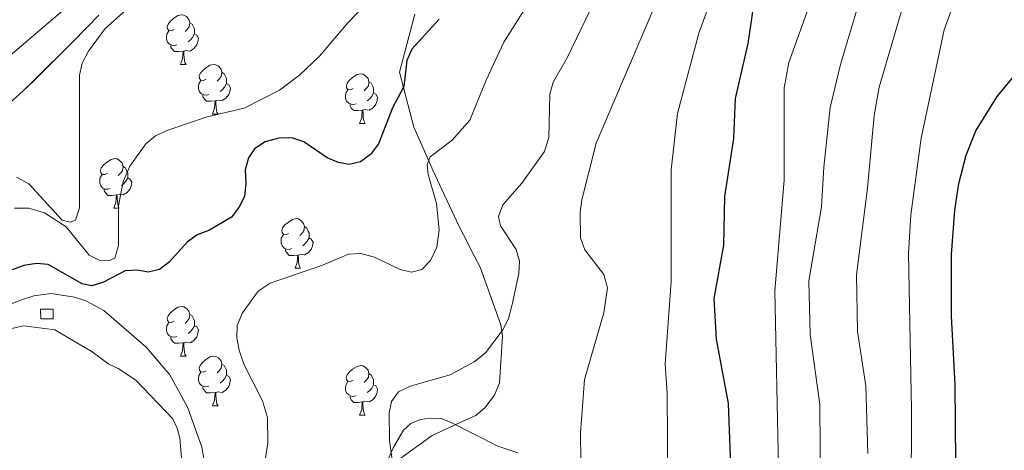
# Model space of a CAD drawing. Units: metres. Extents: x 582887 to 587379, y 4712339 to 4715364.
# Drawn here: x 584311 to 584511, y 4712821 to 4712909 of the extents above; entities that cross this region are included whole.
import ezdxf

# ---------------------------------------------------------------- set-up
doc = ezdxf.new("R2010")
doc.units = ezdxf.units.M
doc.header["$MEASUREMENT"] = 0
for name, color, linetype, lineweight in [('Level 1', 19, 'Continuous', 0), ('Level 11', 142, 'Continuous', 13), ('Level 15', 1, 'Continuous', 0), ('Level 35', 92, 'Continuous', 0), ('Level 36', 19, 'Continuous', 40), ('Level 4', 36, 'Continuous', 30), ('Level 5', 36, 'Continuous', 0), ('Level 51', 144, 'Continuous', 13), ('Level 52', 1, 'Continuous', 13)]:
    doc.layers.add(name, color=color, linetype=linetype, lineweight=lineweight)

msp = doc.modelspace()

# ---------------------------------------------------------------- linework, layer by layer
at = {"layer": 'Level 1', "color": 19, "linetype": 'Continuous', "lineweight": 0, "ltscale": 0.5}
msp.add_polyline3d([(584218.45, 4712864.21, 360.76), (584237.96, 4712866.4, 360.95), (584259.63, 4712872.49, 361.25), (584279.11, 4712880.93, 361.5), (584301.97, 4712894.91, 361.32), (584321.62, 4712911.6, 361.08), (584333.04, 4712925.57, 361.14), (584341.51, 4712942, 361.56), (584355, 4712964.39, 361.92), (584365.93, 4712989.39, 363.35), (584377.92, 4713009.58, 363.97), (584390.98, 4713024.35, 364.18), (584406.65, 4713032.83, 363.69), (584425.88, 4713041.65, 363.48), (584447.37, 4713052.04, 361.79), (584462.78, 4713061.53, 360.82)], dxfattribs=at)
at = {"layer": 'Level 11', "color": 142, "linetype": 'Continuous', "lineweight": 13}
msp.add_polyline3d([(584307.9, 4712890.28, 360.26), (584312.2, 4712894.15, 360.26), (584314.3, 4712896.15, 360.26), (584322.29, 4712904.09, 360.26), (584327.5, 4712909.47, 360.26)], dxfattribs=at)
at = {"layer": 'Level 15', "color": 1, "linetype": 'Continuous', "lineweight": 0}
msp.add_polyline3d([(584315.71, 4712850.01, 380.7), (584318.26, 4712850.02, 380.7), (584318.27, 4712848.04, 380.7), (584315.72, 4712848.03, 380.7), (584315.71, 4712850.01, 380.7)], dxfattribs=at)
at = {"layer": 'Level 35', "color": 92, "linetype": 'Continuous', "lineweight": 0, "ltscale": 0.5}
for points in [[(584391.45, 4712909.65, 378.61), (584388.31, 4712897.9, 378.96), (584391.26, 4712886.79, 379.65), (584394.19, 4712880.1, 380.11), (584395.11, 4712878.12, 380.46), (584400.36, 4712866.87, 382.54), (584401.28, 4712865.05, 383), (584403.44, 4712860.79, 384.04), (584404.67, 4712858.51, 384.04)], [(584404.67, 4712858.51, 384.04), (584408.84, 4712846.8, 384.04), (584409.16, 4712844.51, 384.39), (584408.6, 4712835.06, 385.77), (584407.55, 4712832.62, 385.89), (584405.58, 4712830.02, 386.12), (584403.76, 4712828.48, 386.12), (584401.63, 4712827.56, 386.24), (584394.94, 4712824.47, 386.24), (584388.41, 4712819.71, 386.24)], [(584350.2, 4712811.28, 384.04), (584348.31, 4712822.1, 383.7), (584345.53, 4712830.01, 383.23), (584341.84, 4712836.69, 382.54), (584337.08, 4712842.31, 381.96), (584328.51, 4712849.73, 380.69), (584324.84, 4712851.69, 380.23), (584322.55, 4712852.44, 380.11), (584317.82, 4712853.18, 380.11), (584314.32, 4712852.7, 380.11), (584312.04, 4712851.93, 380.11), (584302.61, 4712848.38, 380.11)]]:
    msp.add_polyline3d(points, dxfattribs=at)
at = {"layer": 'Level 36', "color": 92, "linetype": 'Continuous', "lineweight": 0}
for points in [[(584342.71, 4712906.54), (584342.18, 4712906.27), (584341.65, 4712906.33), (584341.38, 4712906.7), (584341.33, 4712907.12), (584341.49, 4712907.64), (584341.97, 4712908.24), (584342.6, 4712908.77), (584343.5, 4712909.35), (584344.25, 4712909.51), (584344.67, 4712909.46), (584345.2, 4712909.14), (584345.73, 4712908.56), (584345.89, 4712907.92), (584345.78, 4712907.07), (584345.36, 4712906.54), (584344.94, 4712906.11)], [(584345.89, 4712907.92), (584346.37, 4712907.6), (584346.68, 4712906.96), (584346.84, 4712906.64), (584346.84, 4712906.06), (584346.84, 4712905.64), (584346.47, 4712904.95), (584346.05, 4712904.47), (584345.57, 4712904.05)], [(584343.29, 4712903.46), (584342.87, 4712903.3), (584342.28, 4712903.36), (584341.81, 4712903.57), (584341.38, 4712903.99), (584341.17, 4712904.58), (584341.17, 4712905), (584341.22, 4712905.58), (584341.65, 4712906.27)], [(584346.84, 4712905.64), (584347.3, 4712905.39), (584347.64, 4712904.77), (584347.53, 4712904.05), (584347.32, 4712903.41), (584346.74, 4712902.67), (584345.94, 4712902.19), (584345.09, 4712902.29), (584344.66, 4712902.16)], [(584344.55, 4712902.16), (584343.66, 4712902.08), (584342.82, 4712902.08), (584342.39, 4712902.51), (584342.07, 4712902.98), (584342.07, 4712903.3)], [(584344.01, 4712899.48), (584344.44, 4712900.64), (584344.55, 4712902.16), (584344.66, 4712902.16), (584344.7, 4712901.58), (584344.73, 4712900.89), (584344.8, 4712900.28), (584344.92, 4712899.88), (584345.13, 4712899.48)], [(584344.01, 4712899.48), (584345.13, 4712899.48)], [(584349.18, 4712896.5), (584348.65, 4712896.24), (584348.12, 4712896.29), (584347.86, 4712896.66), (584347.8, 4712897.09), (584347.96, 4712897.61), (584348.44, 4712898.2), (584349.08, 4712898.73), (584349.98, 4712899.32), (584350.72, 4712899.48), (584351.15, 4712899.42), (584351.68, 4712899.11), (584352.21, 4712898.52), (584352.37, 4712897.88), (584352.26, 4712897.03), (584351.83, 4712896.5), (584351.41, 4712896.08)], [(584352.37, 4712897.88), (584352.84, 4712897.57), (584353.16, 4712896.93), (584353.32, 4712896.61), (584353.32, 4712896.03), (584353.32, 4712895.6), (584352.95, 4712894.91), (584352.53, 4712894.43), (584352.05, 4712894.01)], [(584349.77, 4712893.42), (584349.34, 4712893.26), (584348.76, 4712893.32), (584348.28, 4712893.53), (584347.86, 4712893.96), (584347.64, 4712894.54), (584347.64, 4712894.96), (584347.7, 4712895.55), (584348.12, 4712896.24)], [(584378.96, 4712894.6), (584378.43, 4712894.33), (584377.9, 4712894.39), (584377.63, 4712894.76), (584377.58, 4712895.18), (584377.74, 4712895.7), (584378.22, 4712896.3), (584378.85, 4712896.83), (584379.75, 4712897.41), (584380.5, 4712897.57), (584380.92, 4712897.52), (584381.45, 4712897.2), (584381.98, 4712896.62), (584382.14, 4712895.98), (584382.03, 4712895.13), (584381.61, 4712894.6), (584381.19, 4712894.17)], [(584382.14, 4712895.98), (584382.62, 4712895.66), (584382.93, 4712895.02), (584383.09, 4712894.7), (584383.09, 4712894.12), (584383.09, 4712893.7), (584382.72, 4712893.01), (584382.3, 4712892.53), (584381.82, 4712892.11)], [(584353.32, 4712895.6), (584353.77, 4712895.35), (584354.12, 4712894.74), (584354.01, 4712894.01), (584353.8, 4712893.37), (584353.21, 4712892.63), (584352.42, 4712892.15), (584351.57, 4712892.26), (584351.14, 4712892.13)], [(584379.54, 4712891.52), (584379.11, 4712891.36), (584378.53, 4712891.42), (584378.06, 4712891.63), (584377.63, 4712892.05), (584377.42, 4712892.64), (584377.42, 4712893.06), (584377.47, 4712893.64), (584377.9, 4712894.33)], [(584351.03, 4712892.13), (584350.14, 4712892.04), (584349.29, 4712892.04), (584348.87, 4712892.47), (584348.55, 4712892.95), (584348.55, 4712893.26)], [(584350.48, 4712889.44), (584350.92, 4712890.6), (584351.03, 4712892.13), (584351.14, 4712892.13), (584351.17, 4712891.54), (584351.21, 4712890.86), (584351.28, 4712890.24), (584351.39, 4712889.84), (584351.61, 4712889.44)], [(584383.09, 4712893.7), (584383.55, 4712893.45), (584383.89, 4712892.83), (584383.78, 4712892.11), (584383.57, 4712891.47), (584382.99, 4712890.73), (584382.19, 4712890.25), (584381.34, 4712890.35), (584380.91, 4712890.22)], [(584380.8, 4712890.22), (584379.91, 4712890.14), (584379.07, 4712890.14), (584378.64, 4712890.57), (584378.32, 4712891.04), (584378.32, 4712891.36)], [(584380.25, 4712887.54), (584380.69, 4712888.7), (584380.8, 4712890.22), (584380.91, 4712890.22), (584380.95, 4712889.64), (584380.98, 4712888.95), (584381.05, 4712888.34), (584381.17, 4712887.94), (584381.38, 4712887.54)], [(584350.48, 4712889.44), (584351.61, 4712889.44)], [(584380.25, 4712887.54), (584381.38, 4712887.54)], [(584329.21, 4712877.46), (584328.67, 4712877.19), (584328.15, 4712877.24), (584327.88, 4712877.62), (584327.83, 4712878.04), (584327.99, 4712878.56), (584328.47, 4712879.16), (584329.1, 4712879.68), (584330, 4712880.27), (584330.75, 4712880.43), (584331.17, 4712880.38), (584331.7, 4712880.06), (584332.23, 4712879.48), (584332.39, 4712878.84), (584332.28, 4712877.98), (584331.85, 4712877.46), (584331.43, 4712877.03)], [(584332.39, 4712878.84), (584332.87, 4712878.52), (584333.18, 4712877.88), (584333.34, 4712877.56), (584333.34, 4712876.98), (584333.34, 4712876.56), (584332.97, 4712875.86), (584332.55, 4712875.38), (584332.07, 4712874.96)], [(584329.79, 4712874.38), (584329.37, 4712874.22), (584328.78, 4712874.28), (584328.31, 4712874.48), (584327.88, 4712874.91), (584327.67, 4712875.5), (584327.67, 4712875.92), (584327.72, 4712876.5), (584328.15, 4712877.19)], [(584333.34, 4712876.56), (584333.79, 4712876.3), (584334.14, 4712875.69), (584334.03, 4712874.96), (584333.82, 4712874.32), (584333.23, 4712873.58), (584332.44, 4712873.1), (584331.59, 4712873.21), (584331.16, 4712873.08)], [(584331.05, 4712873.08), (584330.16, 4712873), (584329.31, 4712873), (584328.89, 4712873.42), (584328.57, 4712873.9), (584328.57, 4712874.22)], [(584330.51, 4712870.4), (584330.94, 4712871.56), (584331.05, 4712873.08), (584331.16, 4712873.08), (584331.19, 4712872.5), (584331.23, 4712871.81), (584331.3, 4712871.2), (584331.41, 4712870.8), (584331.63, 4712870.4)], [(584330.51, 4712870.4), (584331.63, 4712870.4)], [(584365.9, 4712865.32), (584365.37, 4712865.05), (584364.84, 4712865.1), (584364.57, 4712865.48), (584364.52, 4712865.9), (584364.68, 4712866.42), (584365.16, 4712867.02), (584365.79, 4712867.54), (584366.69, 4712868.13), (584367.44, 4712868.29), (584367.86, 4712868.24), (584368.39, 4712867.92), (584368.92, 4712867.34), (584369.08, 4712866.7), (584368.97, 4712865.84), (584368.55, 4712865.32), (584368.13, 4712864.89)], [(584369.08, 4712866.7), (584369.56, 4712866.38), (584369.87, 4712865.74), (584370.03, 4712865.42), (584370.03, 4712864.84), (584370.03, 4712864.42), (584369.66, 4712863.72), (584369.24, 4712863.24), (584368.76, 4712862.82)], [(584366.48, 4712862.24), (584366.06, 4712862.08), (584365.47, 4712862.14), (584365, 4712862.34), (584364.57, 4712862.77), (584364.36, 4712863.36), (584364.36, 4712863.78), (584364.41, 4712864.36), (584364.84, 4712865.05)], [(584370.03, 4712864.42), (584370.49, 4712864.16), (584370.83, 4712863.55), (584370.72, 4712862.82), (584370.51, 4712862.18), (584369.93, 4712861.44), (584369.13, 4712860.96), (584368.28, 4712861.07), (584367.85, 4712860.94)], [(584367.74, 4712860.94), (584366.85, 4712860.86), (584366.01, 4712860.86), (584365.58, 4712861.28), (584365.26, 4712861.76), (584365.26, 4712862.08)], [(584367.2, 4712858.26), (584367.63, 4712859.42), (584367.74, 4712860.94), (584367.85, 4712860.94), (584367.89, 4712860.36), (584367.92, 4712859.67), (584367.99, 4712859.06), (584368.11, 4712858.66), (584368.32, 4712858.26)], [(584367.2, 4712858.26), (584368.32, 4712858.26)], [(584342.71, 4712847.55), (584342.18, 4712847.28), (584341.65, 4712847.34), (584341.38, 4712847.71), (584341.33, 4712848.13), (584341.49, 4712848.65), (584341.97, 4712849.25), (584342.6, 4712849.78), (584343.5, 4712850.36), (584344.25, 4712850.52), (584344.67, 4712850.47), (584345.2, 4712850.15), (584345.73, 4712849.57), (584345.89, 4712848.93), (584345.78, 4712848.08), (584345.36, 4712847.55), (584344.94, 4712847.12)], [(584345.89, 4712848.93), (584346.37, 4712848.61), (584346.68, 4712847.97), (584346.84, 4712847.65), (584346.84, 4712847.07), (584346.84, 4712846.65), (584346.47, 4712845.96), (584346.05, 4712845.48), (584345.57, 4712845.06)], [(584343.29, 4712844.47), (584342.87, 4712844.31), (584342.28, 4712844.37), (584341.81, 4712844.58), (584341.38, 4712845), (584341.17, 4712845.59), (584341.17, 4712846.01), (584341.22, 4712846.59), (584341.65, 4712847.28)], [(584346.84, 4712846.65), (584347.3, 4712846.4), (584347.64, 4712845.78), (584347.53, 4712845.06), (584347.32, 4712844.42), (584346.74, 4712843.68), (584345.94, 4712843.2), (584345.09, 4712843.3), (584344.66, 4712843.17)], [(584344.55, 4712843.17), (584343.66, 4712843.09), (584342.82, 4712843.09), (584342.39, 4712843.52), (584342.07, 4712843.99), (584342.07, 4712844.31)], [(584344.01, 4712840.49), (584344.44, 4712841.65), (584344.55, 4712843.17), (584344.66, 4712843.17), (584344.7, 4712842.59), (584344.73, 4712841.9), (584344.8, 4712841.29), (584344.92, 4712840.89), (584345.13, 4712840.49)], [(584344.01, 4712840.49), (584345.13, 4712840.49)], [(584349.18, 4712837.51), (584348.65, 4712837.25), (584348.12, 4712837.3), (584347.86, 4712837.67), (584347.8, 4712838.1), (584347.96, 4712838.62), (584348.44, 4712839.21), (584349.08, 4712839.74), (584349.98, 4712840.33), (584350.72, 4712840.49), (584351.15, 4712840.43), (584351.68, 4712840.12), (584352.21, 4712839.53), (584352.37, 4712838.89), (584352.26, 4712838.04), (584351.83, 4712837.51), (584351.41, 4712837.09)], [(584352.37, 4712838.89), (584352.84, 4712838.58), (584353.16, 4712837.94), (584353.32, 4712837.62), (584353.32, 4712837.04), (584353.32, 4712836.61), (584352.95, 4712835.92), (584352.53, 4712835.44), (584352.05, 4712835.02)], [(584378.95, 4712835.6), (584378.43, 4712835.34), (584377.89, 4712835.4), (584377.63, 4712835.76), (584377.57, 4712836.19), (584377.73, 4712836.71), (584378.21, 4712837.3), (584378.85, 4712837.84), (584379.75, 4712838.42), (584380.49, 4712838.58), (584380.92, 4712838.52), (584381.45, 4712838.21), (584381.98, 4712837.62), (584382.14, 4712836.98), (584382.03, 4712836.14), (584381.61, 4712835.6), (584381.19, 4712835.18)], [(584349.77, 4712834.43), (584349.34, 4712834.27), (584348.76, 4712834.33), (584348.28, 4712834.54), (584347.86, 4712834.97), (584347.64, 4712835.55), (584347.64, 4712835.97), (584347.7, 4712836.56), (584348.12, 4712837.25)], [(584353.32, 4712836.61), (584353.77, 4712836.36), (584354.12, 4712835.75), (584354.01, 4712835.02), (584353.8, 4712834.38), (584353.21, 4712833.64), (584352.42, 4712833.16), (584351.57, 4712833.27), (584351.14, 4712833.14)], [(584382.14, 4712836.98), (584382.61, 4712836.67), (584382.93, 4712836.03), (584383.09, 4712835.71), (584383.09, 4712835.13), (584383.09, 4712834.7), (584382.72, 4712834.02), (584382.3, 4712833.54), (584381.82, 4712833.12)], [(584351.03, 4712833.14), (584350.14, 4712833.05), (584349.29, 4712833.05), (584348.87, 4712833.48), (584348.55, 4712833.96), (584348.55, 4712834.27)], [(584379.54, 4712832.52), (584379.11, 4712832.36), (584378.53, 4712832.42), (584378.05, 4712832.64), (584377.63, 4712833.06), (584377.41, 4712833.64), (584377.41, 4712834.06), (584377.47, 4712834.65), (584377.89, 4712835.34)], [(584383.09, 4712834.7), (584383.55, 4712834.46), (584383.89, 4712833.84), (584383.78, 4712833.12), (584383.57, 4712832.48), (584382.99, 4712831.74), (584382.19, 4712831.26), (584381.34, 4712831.36), (584380.91, 4712831.23)], [(584350.48, 4712830.45), (584350.92, 4712831.61), (584351.03, 4712833.14), (584351.14, 4712833.14), (584351.17, 4712832.55), (584351.21, 4712831.87), (584351.28, 4712831.25), (584351.39, 4712830.85), (584351.61, 4712830.45)], [(584380.8, 4712831.23), (584379.91, 4712831.14), (584379.07, 4712831.14), (584378.64, 4712831.58), (584378.32, 4712832.05), (584378.32, 4712832.36)], [(584350.48, 4712830.45), (584351.61, 4712830.45)], [(584380.25, 4712828.54), (584380.69, 4712829.7), (584380.8, 4712831.23), (584380.91, 4712831.23), (584380.94, 4712830.64), (584380.98, 4712829.96), (584381.05, 4712829.34), (584381.16, 4712828.94), (584381.38, 4712828.54)], [(584380.25, 4712828.54), (584381.38, 4712828.54)]]:
    msp.add_lwpolyline(points, dxfattribs=at)
for points in [[(584303.61, 4712844.7, 377.65), (584312.28, 4712846.63, 377.94), (584318.6, 4712845.82, 378.29), (584326.17, 4712841.33, 378.94), (584329.49, 4712838.89, 379.58), (584331.38, 4712837.96, 379.58), (584334.98, 4712835.62, 379.79), (584342.47, 4712827.83, 380.8), (584343.33, 4712825.94, 380.8), (584343.91, 4712823.87, 380.87), (584344.81, 4712812.74, 381.01)], [(584385.733, 4712818.814, 386.02), (584387.073, 4712821.953, 386.05), (584389.124, 4712825.553, 386.05), (584390.634, 4712826.883, 386.05), (584392.604, 4712827.643, 386.34), (584394.584, 4712827.943, 386.41), (584396.754, 4712827.853, 386.41), (584398.644, 4712827.112, 386.77), (584408.203, 4712822.251, 388.2), (584412.262, 4712820.951, 388.7)]]:
    msp.add_polyline3d(points, dxfattribs=at)
at = {"layer": 'Level 4', "color": 36, "linetype": 'Continuous', "lineweight": 30}
for points in [[(584501.05, 4712803.46, 425), (584500.79, 4712834.7, 425), (584500.04, 4712848.58, 425), (584500.07, 4712861.07, 425), (584500.72, 4712870, 425), (584501.55, 4712875.39, 425), (584502.99, 4712881.14, 425), (584504.96, 4712886.04, 425), (584509.3, 4712892.98, 425), (584519.91, 4712905.87, 425), (584527.59, 4712917.91, 425), (584532.55, 4712924.62, 425), (584534.51, 4712926.84, 425), (584542.83, 4712934.5, 425), (584546.33, 4712938.75, 425), (584550.95, 4712945.71, 425), (584554.43, 4712949.47, 425), (584556.76, 4712951.17, 425)], [(584460.45, 4712914.74, 400), (584458.82, 4712903.73, 400), (584456.23, 4712892.62, 400), (584455.93, 4712884.5, 400), (584454.09, 4712872.78, 400), (584453.89, 4712862.92, 400), (584451.97, 4712852.15, 400), (584452.41, 4712843.93, 400), (584454.86, 4712830.94, 400), (584455.45, 4712814.84, 400)], [(584396.39, 4712908.66, 375), (584390.81, 4712902.57, 375), (584389.81, 4712900.28, 375), (584389.24, 4712895.02, 375), (584386.92, 4712890.69, 375), (584384.07, 4712883.4, 375), (584382.45, 4712881.25, 375), (584380.43, 4712879.8, 375), (584378.16, 4712879.26, 375), (584376.02, 4712879.66, 375), (584373.69, 4712880.56, 375), (584368.95, 4712883.82, 375), (584366.57, 4712884.6, 375), (584363.94, 4712884.54, 375), (584361.14, 4712883.8, 375), (584359.01, 4712882.42, 375), (584357.76, 4712880.59, 375), (584357.11, 4712878.17, 375), (584357.26, 4712875.37, 375), (584356.96, 4712872.78, 375), (584355.84, 4712870.54, 375), (584354.31, 4712868.57, 375), (584349.89, 4712865.93, 375), (584347.4, 4712865.02, 375), (584345.39, 4712863.54, 375), (584341.77, 4712859.53, 375), (584339.78, 4712858.02, 375), (584337.47, 4712857.45, 375), (584335.29, 4712857.89, 375), (584332.79, 4712857.73, 375), (584328.45, 4712855.42, 375), (584326.051, 4712854.72, 375), (584324.141, 4712855.12, 375), (584317.212, 4712859.011, 375), (584314.842, 4712859.221, 375), (584312.302, 4712858.831, 375), (584309.962, 4712857.952, 375)]]:
    msp.add_polyline3d(points, dxfattribs=at)
at = {"layer": 'Level 5', "color": 36, "linetype": 'Continuous', "lineweight": 0}
for points in [[(584547.98, 4713066.46, 405), (584544.58, 4713054.19, 405), (584536.1, 4713035.32, 405), (584533.68, 4713030.8, 405), (584531.89, 4713028.39, 405), (584528.03, 4713024.82, 405), (584519.37, 4713018.3, 405), (584511.16, 4713009.42, 405), (584507.93, 4713005.43, 405), (584497.87, 4712991.42, 405), (584492.41, 4712982.11, 405), (584488.59, 4712971.45, 405), (584482.79, 4712959.24, 405), (584481.44, 4712954.07, 405), (584477.89, 4712936.86, 405), (584472.94, 4712919.74, 405), (584471.02, 4712910.74, 405), (584467.11, 4712899.9, 405), (584466.19, 4712894.77, 405), (584466.15, 4712876.05, 405), (584464.32, 4712853.7, 405), (584465.06, 4712817.97, 405)], [(584473.55, 4712812.86, 410), (584473.39, 4712830.7, 410), (584471.44, 4712844.86, 410), (584471.2, 4712855.7, 410), (584473.73, 4712870.67, 410), (584474.19, 4712878.7, 410), (584475.52, 4712890.79, 410), (584477.55, 4712899.47, 410), (584483.15, 4712918.27, 410), (584491.9, 4712945.35, 410), (584496.08, 4712955.53, 410), (584500.4, 4712971, 410), (584499.74, 4712973.27, 410), (584498.37, 4712974.98, 410), (584497.93, 4712976.92, 410), (584498.88, 4712979.26, 410), (584502.29, 4712984.01, 410), (584510.31, 4712996.61, 410), (584517.14, 4713004.89, 410)], [(584483.1, 4712820.79, 415), (584482.72, 4712834.5, 415), (584480.99, 4712845.48, 415), (584480.83, 4712856.93, 415), (584483.02, 4712874.48, 415), (584484.36, 4712889.14, 415), (584485.41, 4712894.87, 415), (584490.97, 4712913.99, 415), (584496.65, 4712929.84, 415), (584499.21, 4712938.39, 415), (584502.36, 4712946.51, 415), (584502.85, 4712948.96, 415), (584502.81, 4712955.21, 415), (584503.23, 4712957.68, 415), (584507.75, 4712970.88, 415), (584509.37, 4712972.99, 415), (584511.35, 4712974.82, 415)], [(584491.78, 4712793.48, 420), (584491.93, 4712829.72, 420), (584491.31, 4712861.18, 420), (584491.79, 4712869.04, 420), (584493.89, 4712884.59, 420), (584498.59, 4712906.47, 420), (584503.31, 4712919.54, 420), (584504.57, 4712922.24, 420), (584507.48, 4712926.56, 420), (584509.2, 4712927.94, 420), (584511.65, 4712928.51, 420)], [(584418.638, 4712918.511, 380), (584409.466, 4712903.972, 380), (584405.865, 4712896.312, 380), (584402.574, 4712888.202, 380), (584398.983, 4712884.173, 380), (584394.543, 4712880.783, 380), (584393.922, 4712879.143, 380), (584394.122, 4712877.243, 380), (584395.801, 4712871.353, 380), (584396.33, 4712866.033, 380), (584395.87, 4712862.543, 380)], [(584453.717, 4712918.907, 395), (584448.915, 4712905.828, 395), (584444.612, 4712889.568, 395), (584443.321, 4712878.178, 395), (584443.317, 4712855.568, 395), (584442.094, 4712838.938, 395), (584442.513, 4712832.948, 395), (584443.09, 4712751.947, 395)], [(584428.61, 4712914.03, 385), (584422.32, 4712900.94, 385), (584419.41, 4712895.88, 385), (584418.73, 4712893.47, 385), (584418.57, 4712884.67, 385), (584417.71, 4712881.88, 385), (584413.1, 4712875.47, 385), (584409.26, 4712871.1, 385), (584408.38, 4712868.75, 385), (584408.75, 4712866.83, 385), (584411.97, 4712862.04, 385), (584412.62, 4712859.68, 385), (584412.47, 4712857.19, 385), (584411.15, 4712850.95, 385), (584410.36, 4712848.13, 385), (584409.32, 4712845.86, 385), (584405.76, 4712841.14, 385), (584403.44, 4712839.36, 385), (584398.56, 4712836.68, 385), (584390.49, 4712834.44, 385), (584388.14, 4712833.24, 385), (584386.7, 4712831.32, 385), (584386.27, 4712829.04, 385), (584386.31, 4712823.5, 385), (584387.38, 4712815.43, 385)], [(584381.53, 4712911.65, 370), (584377.86, 4712907.89, 370), (584372.17, 4712901.13, 370), (584368.12, 4712897.29, 370), (584364.08, 4712894.3, 370), (584356.91, 4712890.66, 370), (584349.41, 4712888.9, 370), (584341.42, 4712886.17, 370), (584338.98, 4712885.06, 370), (584336.99, 4712883.41, 370), (584333.78, 4712878.91, 370), (584332.42, 4712875.83, 370), (584331.48, 4712870.9, 370), (584331.44, 4712862.84, 370), (584330.73, 4712860.29, 370), (584329.65, 4712859.83, 370), (584327.562, 4712859.9, 370), (584325.552, 4712860.88, 370), (584320.873, 4712866.661, 370), (584316.493, 4712869.461, 370), (584313.314, 4712870.411, 370), (584310.404, 4712870.382, 370)], [(584440.64, 4712912.8, 390), (584428.11, 4712883.54, 390), (584425.21, 4712872.07, 390), (584424.87, 4712869.59, 390), (584424.99, 4712864.39, 390), (584425.85, 4712862, 390), (584429.69, 4712857.03, 390), (584430.44, 4712854.31, 390), (584429.69, 4712849.23, 390), (584425.79, 4712835.76, 390), (584424.96, 4712824.98, 390), (584425, 4712819.3, 390)], [(584332.95, 4712910.42, 365), (584328.8, 4712906.75, 365), (584325.39, 4712902.18, 365), (584324.14, 4712899.72, 365), (584323.55, 4712897.28, 365), (584323.563, 4712870.47, 365), (584322.763, 4712868.01, 365), (584321.683, 4712867.55, 365), (584320.043, 4712867.991, 365), (584313.345, 4712875.351, 365), (584310.835, 4712876.662, 365)], [(584395.87, 4712862.54, 380), (584394.63, 4712859.8, 380), (584392.86, 4712858.04, 380), (584390.74, 4712857.5, 380), (584388.47, 4712858.03, 380), (584383.27, 4712860.53, 380), (584380.54, 4712861.23, 380), (584378.04, 4712861.13, 380), (584372.75, 4712858.9, 380), (584362.15, 4712855.27, 380), (584359.71, 4712853.61, 380), (584356.57, 4712849.23, 380), (584355.5, 4712846.68, 380), (584355.43, 4712844.18, 380), (584355.87, 4712841.68, 380), (584356.85, 4712838.88, 380), (584360.61, 4712831.44, 380), (584361.65, 4712828.11, 380), (584361.72, 4712822.89, 380), (584360.33, 4712814.54, 380)]]:
    msp.add_polyline3d(points, dxfattribs=at)
at = {"layer": 'Level 51', "color": 144, "linetype": 'Continuous', "lineweight": 13}
msp.add_polyline3d([(584327.5, 4712909.47, 360.26), (584322.289, 4712904.091, 360.26), (584314.298, 4712896.151, 360.26), (584312.198, 4712894.152, 360.26), (584307.897, 4712890.282, 360.26)], dxfattribs=at)
at = {"layer": 'Level 52', "color": 1, "linetype": 'Continuous', "lineweight": 0}
msp.add_polyline3d([(584315.71, 4712850.01, 380.7), (584318.26, 4712850.02, 380.7), (584318.27, 4712848.04, 380.7), (584315.72, 4712848.03, 380.7), (584315.71, 4712850.01, 380.7)], close=True, dxfattribs=at)

doc.saveas('drawing.dxf')
